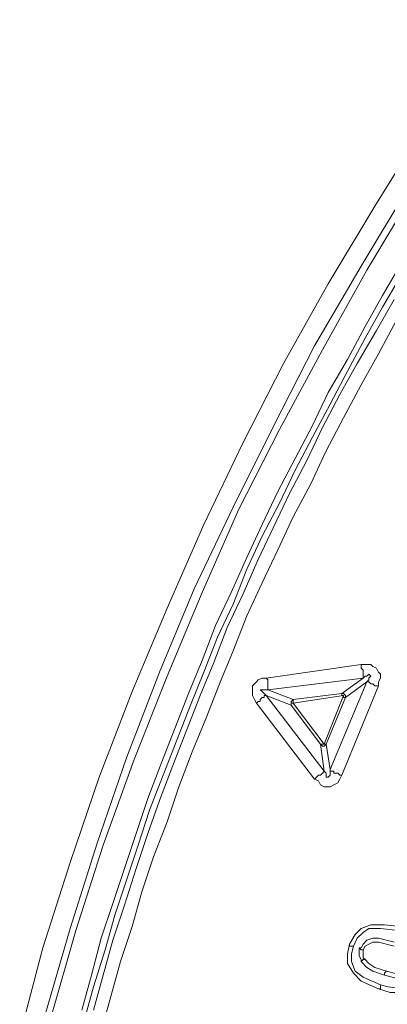
# Model space of a CAD drawing. Units: millimetres. Extents: x 83 to 495, y 5 to 292.
# Drawn here: x 349 to 355, y 151 to 168 of the extents above; entities that cross this region are included whole.
import ezdxf

# ---------------------------------------------------------------- set-up
doc = ezdxf.new("R2010")
doc.units = ezdxf.units.MM
doc.layers.add('PDF_Geomertry', color=7, linetype='Continuous')

msp = doc.modelspace()

# ---------------------------------------------------------------- linework, layer by layer
at = {"layer": 'PDF_Geomertry', "lineweight": 20}
for points in [[(367.467, 178.282), (366.267, 177.315), (365.067, 176.282), (363.933, 175.248), (362.8, 174.148), (361.7, 173.048), (360.667, 171.915), (359.633, 170.715), (358.667, 169.515), (357.7, 168.282), (356.8, 167.015), (355.9, 165.748), (355.067, 164.415), (354.267, 163.082), (353.5, 161.715), (352.8, 160.348), (352.133, 158.948), (351.5, 157.515), (350.9, 156.082), (350.333, 154.615), (349.833, 153.148), (349.367, 151.682), (348.967, 150.182)], [(366.933, 177.448), (365.733, 176.448), (364.567, 175.415), (363.467, 174.348), (362.367, 173.248), (361.3, 172.115), (360.267, 170.948), (359.267, 169.748), (358.3, 168.515), (357.367, 167.282), (356.467, 166.015), (355.633, 164.715), (354.833, 163.382), (354.033, 162.015), (353.333, 160.648), (352.633, 159.248), (351.967, 157.848), (351.367, 156.415), (350.8, 154.948), (350.3, 153.482), (349.833, 152.015), (349.4, 150.515)], [(367.033, 177.348), (365.833, 176.348), (364.667, 175.315), (363.533, 174.248), (362.433, 173.148), (361.367, 172.015), (360.333, 170.848), (359.367, 169.682), (358.4, 168.448), (357.467, 167.215), (356.6, 165.915), (355.733, 164.648), (354.933, 163.315), (354.167, 161.948), (353.433, 160.582), (352.733, 159.215), (352.1, 157.782), (351.5, 156.348), (350.933, 154.915), (350.4, 153.448), (349.933, 151.982), (349.5, 150.482)], [(350.033, 150.615), (350.2, 151.215), (350.367, 151.848), (350.567, 152.448), (350.767, 153.048), (350.967, 153.648), (351.167, 154.248), (351.4, 154.848), (351.633, 155.448), (351.867, 156.048), (352.1, 156.615), (352.333, 157.215), (352.6, 157.782), (352.867, 158.382), (353.133, 158.948), (353.4, 159.515), (353.7, 160.082), (354, 160.648), (354.267, 161.215), (354.6, 161.782), (354.9, 162.348), (355.2, 162.882), (355.533, 163.448)], [(355.533, 163.248), (355.2, 162.682), (354.9, 162.148), (354.6, 161.582), (354.3, 161.015), (354, 160.448), (353.7, 159.882), (353.433, 159.315), (353.133, 158.748), (352.867, 158.182), (352.633, 157.582), (352.367, 157.015), (352.133, 156.415), (351.9, 155.848), (351.667, 155.248), (351.433, 154.648), (351.2, 154.048), (351, 153.448), (350.8, 152.848), (350.6, 152.248), (350.433, 151.648), (350.233, 151.015), (350.067, 150.415)], [(350.233, 150.615), (350.4, 151.215), (350.567, 151.815), (350.767, 152.415), (350.967, 153.048), (351.167, 153.648), (351.367, 154.215), (351.6, 154.815), (351.833, 155.415), (352.067, 156.015), (352.3, 156.582), (352.533, 157.182), (352.8, 157.748), (353.067, 158.348), (353.333, 158.915), (353.6, 159.482), (353.9, 160.048), (354.167, 160.615), (354.467, 161.182), (354.767, 161.715), (355.1, 162.282), (355.4, 162.815)], [(355.433, 162.448), (355.133, 161.882), (354.833, 161.348), (354.533, 160.782), (354.233, 160.215), (353.967, 159.648), (353.667, 159.082), (353.4, 158.515), (353.133, 157.948), (352.867, 157.382), (352.633, 156.782), (352.4, 156.215), (352.167, 155.615), (351.933, 155.048), (351.7, 154.448), (351.5, 153.848), (351.267, 153.248), (351.067, 152.648), (350.9, 152.048), (350.7, 151.448), (350.533, 150.848), (350.367, 150.248)], [(353.2, 156.315), (354.833, 156.548)], [(354.833, 156.548), (355, 156.548), (355.033, 156.515), (355.1, 156.482), (355.133, 156.415), (355.167, 156.382), (355.167, 156.315), (355.133, 156.248), (355.133, 156.182)], [(354.833, 156.548), (354.833, 156.482), (354.867, 156.448), (354.867, 156.315)], [(354.933, 156.248), (354.967, 156.282), (354.967, 156.315), (355, 156.348), (355, 156.348), (354.967, 156.382), (354.933, 156.348), (354.9, 156.348), (354.867, 156.315)], [(353.033, 155.882), (353, 155.948), (352.967, 156.015), (352.967, 156.182), (353.033, 156.248), (353.067, 156.282), (353.133, 156.315), (353.2, 156.315)], [(353.233, 156.115), (353.233, 156.282), (353.2, 156.315)], [(354.867, 156.315), (353.233, 156.115)], [(354.3, 154.748), (354.933, 156.248)], [(354.5, 156.048), (354.867, 156.315)], [(355.133, 156.182), (354.5, 154.648)], [(354.933, 156.248), (354.567, 155.982)], [(355.133, 156.182), (355.067, 156.182), (355.033, 156.215), (355, 156.215), (355, 156.215), (354.967, 156.248), (354.933, 156.248), (354.933, 156.248)], [(353.2, 156.015), (353.167, 156.015), (353.167, 155.982), (353.133, 155.982), (353.1, 155.948), (353.1, 155.915), (353.067, 155.915), (353.033, 155.882)], [(353.233, 156.115), (353.1, 156.115), (353.1, 156.115), (353.133, 156.082), (353.133, 156.082), (353.167, 156.048), (353.2, 156.015)], [(353.633, 155.848), (353.2, 156.015)], [(353.2, 156.015), (354.2, 154.715)], [(353.233, 156.115), (353.667, 155.948)], [(353.667, 155.948), (354.5, 156.048)], [(354.533, 156.015), (353.667, 155.882)], [(354.2, 155.182), (354.533, 156.015)], [(354.033, 154.582), (353.033, 155.882)], [(353.633, 155.848), (353.633, 155.915), (353.667, 155.948)], [(353.667, 155.882), (353.633, 155.882), (353.633, 155.848)], [(354.133, 155.182), (353.633, 155.848)], [(353.667, 155.882), (353.667, 155.948)], [(353.667, 155.882), (354.2, 155.182)], [(354.567, 155.982), (354.233, 155.182)], [(354.233, 155.182), (354.233, 155.182), (354.2, 155.148), (354.167, 155.148), (354.167, 155.148), (354.133, 155.182)], [(354.2, 155.182), (354.167, 155.182), (354.133, 155.182), (354.133, 155.182)], [(354.2, 154.715), (354.133, 155.182)], [(354.233, 155.182), (354.2, 155.182), (354.2, 155.182)], [(354.233, 155.182), (354.3, 154.748)], [(354.2, 154.715), (354.2, 154.715), (354.167, 154.682), (354.167, 154.682), (354.133, 154.648), (354.1, 154.648), (354.067, 154.615), (354.067, 154.615), (354.033, 154.582)], [(354.5, 154.648), (354.467, 154.582), (354.433, 154.515), (354.367, 154.482), (354.3, 154.448), (354.2, 154.448), (354.133, 154.482), (354.1, 154.548), (354.033, 154.582)], [(354.2, 154.715), (354.233, 154.682), (354.233, 154.615), (354.267, 154.615), (354.267, 154.615), (354.3, 154.648), (354.3, 154.748)], [(354.5, 154.648), (354.467, 154.648), (354.433, 154.682), (354.367, 154.682), (354.367, 154.715), (354.3, 154.715), (354.3, 154.748)], [(355.4, 151.782), (355.133, 151.848), (355.033, 151.848), (354.933, 151.815), (354.867, 151.748), (354.833, 151.682), (354.8, 151.682)], [(355.4, 151.715), (355.133, 151.782), (355.033, 151.782), (354.967, 151.748), (354.9, 151.715), (354.867, 151.648)], [(355.133, 150.982), (354.833, 151.115), (354.7, 151.248), (354.6, 151.415), (354.6, 151.582), (354.633, 151.748)], [(355.167, 151.048), (354.867, 151.182), (354.733, 151.282), (354.667, 151.448), (354.667, 151.582), (354.7, 151.715)], [(354.867, 151.648), (354.833, 151.648), (354.8, 151.682)], [(354.8, 151.682), (354.8, 151.548), (354.833, 151.482), (354.833, 151.448)], [(354.867, 151.648), (354.867, 151.515), (354.9, 151.482), (354.867, 151.482), (354.833, 151.448)], [(354.833, 151.448), (354.933, 151.348), (355.033, 151.282), (355.233, 151.215)], [(354.9, 151.482), (354.967, 151.415), (355.067, 151.348), (355.267, 151.282)], [(355.133, 150.982), (355.167, 150.982), (355.167, 151.048)], [(355.733, 150.948), (355.6, 150.915), (355.333, 150.915), (355.133, 150.982)], [(355.733, 151.015), (355.567, 150.982), (355.3, 151.015), (355.167, 151.048)]]:
    msp.add_lwpolyline(points, dxfattribs=at)
for points in [[(354.567, 155.982), (354.533, 155.982), (354.533, 156.015), (354.533, 156.015), (354.5, 156.015), (354.5, 156.048), (354.533, 156.048), (354.533, 156.048), (354.567, 156.015)], [(354.633, 151.748), (354.633, 151.715), (354.7, 151.715), (354.767, 151.848), (354.867, 151.948), (354.967, 152.015), (355.167, 152.015), (355.467, 151.982), (355.5, 151.982), (355.5, 152.048), (355.233, 152.082), (355, 152.082), (354.833, 152.015), (354.733, 151.915)], [(355.267, 151.282), (355.233, 151.248), (355.233, 151.215), (355.5, 151.148), (355.6, 151.148), (355.7, 151.182), (355.767, 151.248), (355.833, 151.315), (355.833, 151.348), (355.767, 151.348), (355.733, 151.282), (355.667, 151.248), (355.6, 151.215), (355.533, 151.215)]]:
    msp.add_lwpolyline(points, close=True, dxfattribs=at)

doc.saveas('drawing.dxf')
